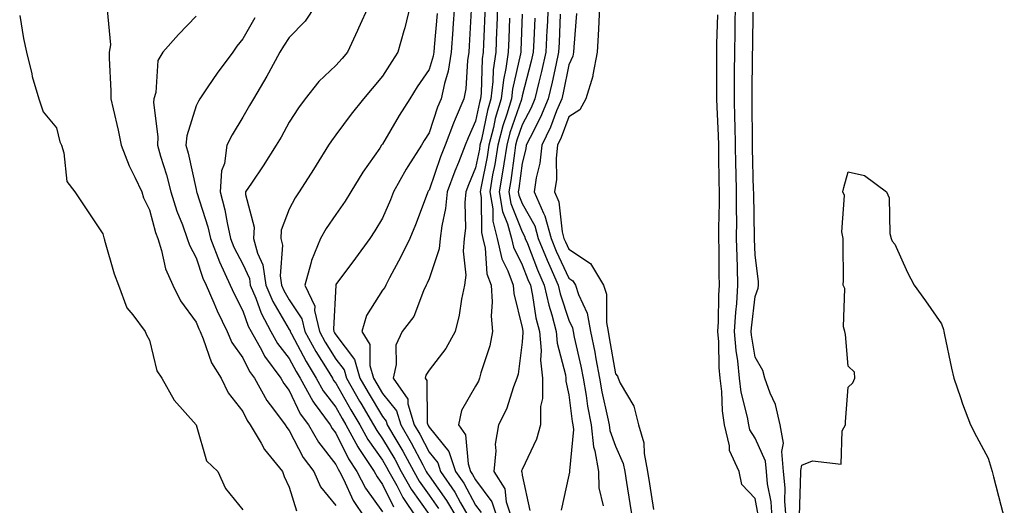
# Model space of a CAD drawing. Units: inches. Extents: x 960563 to 963203, y 7305818 to 7308458.
# Drawn here: x 962590 to 962802, y 7306885 to 7306989 of the extents above; entities that cross this region are included whole.
import ezdxf

# ---------------------------------------------------------------- set-up
doc = ezdxf.new("R2010")
doc.units = ezdxf.units.IN
doc.header["$MEASUREMENT"] = 0
doc.layers.add('Contour_96057305', color=7, linetype='Continuous', true_color=0xe8fbbb)

msp = doc.modelspace()

# ---------------------------------------------------------------- linework, layer by layer
at = {"layer": 'Contour_96057305'}
for points in [[(962608.97, 7306991, 3270), (962609.65, 7306983.52, 3270), (962609.35, 7306981.92, 3270), (962609.36, 7306980.61, 3270), (962609.75, 7306973.62, 3270), (962609.76, 7306971.92, 3270), (962610.21, 7306969.76, 3270), (962611.32, 7306965.19, 3270), (962611.94, 7306961.92, 3270), (962613.66, 7306957.53, 3270), (962614.92, 7306955.05, 3270), (962616.36, 7306951.92, 3270), (962616.76, 7306950.63, 3270), (962618.05, 7306948.1, 3270), (962619.34, 7306943.21, 3270), (962619.8, 7306941.92, 3270), (962620.63, 7306939.34, 3270), (962621.5, 7306935.37, 3270), (962623.01, 7306931.92, 3270), (962624.66, 7306928.53, 3270), (962628.05, 7306923.97, 3270), (962628.64, 7306922.51, 3270), (962628.92, 7306921.92, 3270), (962629.59, 7306920.38, 3270), (962631.33, 7306915.2, 3270), (962633.44, 7306911.92, 3270), (962634.92, 7306908.79, 3270), (962638.05, 7306904.76, 3270), (962638.99, 7306902.86, 3270), (962639.68, 7306901.92, 3270), (962642.02, 7306897.95, 3270), (962642.73, 7306896.6, 3270), (962646.62, 7306891.92, 3270), (962646.98, 7306890.85, 3270), (962648.05, 7306888.5, 3270), (962649.56, 7306883.43, 3270)], [(962653.64, 7306991.92, 3273), (962651.42, 7306988.55, 3273), (962648.05, 7306985.07, 3273), (962646.77, 7306983.2, 3273), (962645.99, 7306981.92, 3273), (962643.56, 7306977.43, 3273), (962643.21, 7306976.76, 3273), (962640.34, 7306971.92, 3273), (962639.51, 7306970.46, 3273), (962638.05, 7306967.96, 3273), (962635.78, 7306964.19, 3273), (962634.65, 7306961.92, 3273), (962634.17, 7306958.04, 3273), (962633.51, 7306956.46, 3273), (962633.24, 7306951.92, 3273), (962634.23, 7306948.1, 3273), (962634.69, 7306945.28, 3273), (962635.44, 7306941.92, 3273), (962636.17, 7306940.05, 3273), (962638.05, 7306936.39, 3273), (962639.47, 7306933.34, 3273), (962639.67, 7306931.92, 3273), (962640.84, 7306929.13, 3273), (962641.99, 7306925.86, 3273), (962644.09, 7306921.92, 3273), (962645.52, 7306919.39, 3273), (962648.05, 7306916.16, 3273), (962649.51, 7306913.38, 3273), (962650.4, 7306911.92, 3273), (962653.09, 7306906.96, 3273), (962653.39, 7306906.58, 3273), (962656.8, 7306901.92, 3273), (962657.25, 7306901.12, 3273), (962658.05, 7306900.1, 3273), (962660.74, 7306894.61, 3273), (962662.56, 7306891.92, 3273), (962664.43, 7306888.3, 3273), (962668.05, 7306883.2, 3273)], [(962665.12, 7306991.92, 3274), (962662.92, 7306987.05, 3274), (962662.7, 7306986.57, 3274), (962660.51, 7306981.92, 3274), (962659.4, 7306980.57, 3274), (962658.05, 7306979.03, 3274), (962654.37, 7306975.6, 3274), (962651.42, 7306971.92, 3274), (962649.99, 7306969.98, 3274), (962648.05, 7306966.89, 3274), (962646.27, 7306963.7, 3274), (962645.25, 7306961.92, 3274), (962642.46, 7306957.51, 3274), (962639.93, 7306953.8, 3274), (962638.67, 7306951.92, 3274), (962638.62, 7306951.35, 3274), (962640.49, 7306944.36, 3274), (962640.38, 7306941.92, 3274), (962641.21, 7306938.76, 3274), (962642.38, 7306936.25, 3274), (962643.02, 7306931.92, 3274), (962644.51, 7306928.38, 3274), (962648.05, 7306922.38, 3274), (962648.24, 7306922.11, 3274), (962648.27, 7306921.92, 3274), (962648.55, 7306921.42, 3274), (962651.65, 7306915.52, 3274), (962653.85, 7306911.92, 3274), (962655.34, 7306909.21, 3274), (962658.05, 7306905.68, 3274), (962659.42, 7306903.29, 3274), (962660.22, 7306901.92, 3274), (962662.77, 7306897.2, 3274), (962662.95, 7306896.82, 3274), (962666.27, 7306891.92, 3274), (962666.88, 7306890.75, 3274), (962668.05, 7306889.09, 3274), (962670.44, 7306884.31, 3274)], [(962674.03, 7306991.92, 3275), (962672.84, 7306987.13, 3275), (962672.64, 7306986.51, 3275), (962671.34, 7306981.92, 3275), (962670.03, 7306979.94, 3275), (962668.05, 7306976.75, 3275), (962665.86, 7306974.11, 3275), (962663.97, 7306971.92, 3275), (962661.34, 7306968.63, 3275), (962658.05, 7306964.18, 3275), (962657.08, 7306962.89, 3275), (962656.45, 7306961.92, 3275), (962653.79, 7306957.66, 3275), (962653.23, 7306956.74, 3275), (962650.18, 7306951.92, 3275), (962649.33, 7306950.64, 3275), (962648.05, 7306948.2, 3275), (962646.3, 7306943.67, 3275), (962646.22, 7306941.92, 3275), (962646.6, 7306940.47, 3275), (962646.07, 7306933.9, 3275), (962646.37, 7306931.92, 3275), (962646.87, 7306930.74, 3275), (962648.05, 7306928.73, 3275), (962650.77, 7306924.64, 3275), (962651.39, 7306921.92, 3275), (962653.75, 7306917.62, 3275), (962656.16, 7306913.81, 3275), (962657.31, 7306911.92, 3275), (962657.57, 7306911.44, 3275), (962658.05, 7306910.82, 3275), (962661.28, 7306905.15, 3275), (962663.18, 7306901.92, 3275), (962664.89, 7306898.76, 3275), (962668.05, 7306894.32, 3275), (962668.95, 7306892.82, 3275), (962669.44, 7306891.92, 3275), (962671.11, 7306888.86, 3275), (962672.41, 7306886.28, 3275), (962675.35, 7306881.92, 3275)], [(962683.53, 7306991.92, 3277), (962683.19, 7306987.06, 3277), (962683.18, 7306986.79, 3277), (962682.83, 7306981.92, 3277), (962682.16, 7306977.81, 3277), (962681.34, 7306975.21, 3277), (962680.65, 7306971.92, 3277), (962679.88, 7306970.09, 3277), (962678.05, 7306964.6, 3277), (962677.01, 7306962.96, 3277), (962676.4, 7306961.92, 3277), (962673.52, 7306957.39, 3277), (962673.15, 7306956.82, 3277), (962670.44, 7306951.92, 3277), (962669.77, 7306950.2, 3277), (962668.05, 7306946.27, 3277), (962666.41, 7306943.56, 3277), (962665.32, 7306941.92, 3277), (962662.25, 7306937.72, 3277), (962658.05, 7306932.01, 3277), (962658.02, 7306931.95, 3277), (962658.01, 7306931.92, 3277), (962658.02, 7306931.89, 3277), (962657.51, 7306922.46, 3277), (962657.63, 7306921.92, 3277), (962657.78, 7306921.65, 3277), (962658.05, 7306921.22, 3277), (962662.08, 7306915.95, 3277), (962663.22, 7306911.92, 3277), (962664.98, 7306908.85, 3277), (962668.05, 7306903.68, 3277), (962668.84, 7306902.71, 3277), (962669.09, 7306901.92, 3277), (962670.52, 7306899.45, 3277), (962672.42, 7306896.29, 3277), (962674.76, 7306891.92, 3277), (962675.92, 7306889.79, 3277), (962678.05, 7306886.8, 3277), (962680.08, 7306883.95, 3277)], [(962687.1, 7306990.97, 3278), (962686.67, 7306983.3, 3278), (962686.58, 7306981.92, 3278), (962686.29, 7306980.16, 3278), (962685.96, 7306974.01, 3278), (962685.52, 7306971.92, 3278), (962683.69, 7306967.56, 3278), (962683.29, 7306966.68, 3278), (962681.52, 7306961.92, 3278), (962680.54, 7306959.43, 3278), (962678.05, 7306952.31, 3278), (962677.89, 7306952.08, 3278), (962677.81, 7306951.92, 3278), (962677.65, 7306951.52, 3278), (962675.12, 7306944.85, 3278), (962673.9, 7306941.92, 3278), (962672.02, 7306937.95, 3278), (962669.58, 7306933.45, 3278), (962668.78, 7306931.92, 3278), (962668.55, 7306931.42, 3278), (962668.05, 7306930.83, 3278), (962664.61, 7306925.36, 3278), (962663.61, 7306921.92, 3278), (962665.32, 7306919.19, 3278), (962665.35, 7306914.62, 3278), (962666.11, 7306911.92, 3278), (962666.82, 7306910.69, 3278), (962668.05, 7306908.61, 3278), (962671.08, 7306904.95, 3278), (962671.98, 7306901.92, 3278), (962674.21, 7306898.08, 3278), (962676.68, 7306893.29, 3278), (962677.42, 7306891.92, 3278), (962677.64, 7306891.51, 3278), (962678.05, 7306890.93, 3278), (962681.81, 7306885.68, 3278), (962683.98, 7306881.92, 3278)], [(962690.08, 7306991.92, 3279), (962689.75, 7306983.62, 3279), (962689.68, 7306981.92, 3279), (962689.48, 7306980.49, 3279), (962689.25, 7306973.12, 3279), (962689.11, 7306971.92, 3279), (962688.87, 7306971.1, 3279), (962688.05, 7306967.09, 3279), (962686.43, 7306963.54, 3279), (962685.83, 7306961.92, 3279), (962684.38, 7306958.25, 3279), (962683.6, 7306956.37, 3279), (962681.95, 7306951.92, 3279), (962681.61, 7306948.36, 3279), (962680.77, 7306944.64, 3279), (962680.45, 7306941.92, 3279), (962680.25, 7306939.72, 3279), (962678.05, 7306933.26, 3279), (962677.64, 7306932.33, 3279), (962677.42, 7306931.92, 3279), (962676.83, 7306930.7, 3279), (962674.79, 7306925.18, 3279), (962672.27, 7306921.92, 3279), (962670.93, 7306919.04, 3279), (962671.02, 7306914.89, 3279), (962670.33, 7306911.92, 3279), (962673.52, 7306907.39, 3279), (962673.53, 7306906.44, 3279), (962674.88, 7306901.92, 3279), (962676.04, 7306899.91, 3279), (962678.05, 7306896.02, 3279), (962679.9, 7306893.77, 3279), (962680.51, 7306891.92, 3279), (962683.58, 7306887.45, 3279), (962684.83, 7306885.14, 3279), (962686.69, 7306881.92, 3279)], [(962692.77, 7306991.92, 3280), (962692.58, 7306987.39, 3280), (962692.54, 7306986.41, 3280), (962692.36, 7306981.92, 3280), (962691.82, 7306978.15, 3280), (962691.74, 7306975.61, 3280), (962691.31, 7306971.92, 3280), (962690.57, 7306969.4, 3280), (962689.3, 7306963.17, 3280), (962688.98, 7306961.92, 3280), (962688.85, 7306961.12, 3280), (962688.05, 7306957.07, 3280), (962686.54, 7306953.43, 3280), (962685.97, 7306951.92, 3280), (962685.76, 7306949.63, 3280), (962685.84, 7306944.13, 3280), (962685.58, 7306941.92, 3280), (962685.34, 7306939.21, 3280), (962685.94, 7306934.03, 3280), (962685.64, 7306931.92, 3280), (962685.01, 7306928.88, 3280), (962684.54, 7306925.43, 3280), (962683.69, 7306921.92, 3280), (962681.67, 7306918.3, 3280), (962678.05, 7306913.65, 3280), (962677.38, 7306912.59, 3280), (962677.22, 7306911.92, 3280), (962677.56, 7306911.43, 3280), (962677.65, 7306902.32, 3280), (962677.77, 7306901.92, 3280), (962677.87, 7306901.74, 3280), (962678.05, 7306901.4, 3280), (962682.33, 7306896.2, 3280), (962683.73, 7306891.92, 3280), (962685.49, 7306889.36, 3280), (962688.05, 7306884.63, 3280), (962689.21, 7306883.08, 3280)], [(962703.59, 7306991.92, 3284), (962703.38, 7306987.25, 3284), (962703.35, 7306986.62, 3284), (962703.15, 7306981.92, 3284), (962702.21, 7306977.76, 3284), (962701.62, 7306975.49, 3284), (962700.76, 7306971.92, 3284), (962699.97, 7306970, 3284), (962698.05, 7306966.31, 3284), (962696.93, 7306963.04, 3284), (962696.63, 7306961.92, 3284), (962696.36, 7306960.23, 3284), (962695.59, 7306954.38, 3284), (962695.17, 7306951.92, 3284), (962695.59, 7306949.46, 3284), (962698.05, 7306943.37, 3284), (962698.57, 7306942.44, 3284), (962698.71, 7306941.92, 3284), (962699.16, 7306940.81, 3284), (962701.33, 7306935.2, 3284), (962702.79, 7306931.92, 3284), (962703.73, 7306927.6, 3284), (962704.41, 7306925.56, 3284), (962705.36, 7306921.92, 3284), (962705.56, 7306919.43, 3284), (962707.33, 7306912.64, 3284), (962707.42, 7306911.92, 3284), (962707.42, 7306911.29, 3284), (962708.05, 7306908.34, 3284), (962708.79, 7306902.66, 3284), (962708.93, 7306901.92, 3284), (962709.04, 7306900.93, 3284), (962708.17, 7306892.04, 3284), (962708.19, 7306891.92, 3284), (962708.2, 7306891.77, 3284), (962708.05, 7306891.08, 3284), (962706.4, 7306883.57, 3284)], [(962714.66, 7306991.92, 3287), (962714.47, 7306988.34, 3287), (962714.38, 7306985.59, 3287), (962714.17, 7306981.92, 3287), (962713.2, 7306977.07, 3287), (962713.19, 7306976.78, 3287), (962711.68, 7306971.92, 3287), (962710.44, 7306969.53, 3287), (962708.05, 7306968.03, 3287), (962706.4, 7306963.57, 3287), (962705.6, 7306961.92, 3287), (962705.32, 7306959.19, 3287), (962705.38, 7306954.59, 3287), (962705.01, 7306951.92, 3287), (962705.93, 7306949.8, 3287), (962706.64, 7306943.33, 3287), (962707.02, 7306941.92, 3287), (962707.33, 7306941.2, 3287), (962708.05, 7306939.62, 3287), (962712.71, 7306936.58, 3287), (962715.51, 7306931.92, 3287), (962716.11, 7306929.98, 3287), (962716.12, 7306923.85, 3287), (962716.49, 7306921.92, 3287), (962716.75, 7306920.62, 3287), (962718.05, 7306912.88, 3287), (962718.5, 7306912.37, 3287), (962718.65, 7306911.92, 3287), (962719.11, 7306910.86, 3287), (962722.04, 7306905.91, 3287), (962723.03, 7306901.92, 3287), (962724.18, 7306898.05, 3287), (962724.21, 7306895.76, 3287), (962724.93, 7306891.92, 3287), (962725.36, 7306889.23, 3287), (962726.24, 7306883.73, 3287)], [(962751.74, 7306881.92, 3286), (962751.48, 7306885.35, 3286), (962750.72, 7306889.25, 3286), (962750.46, 7306891.92, 3286), (962750.27, 7306894.14, 3286), (962748.05, 7306899.04, 3286), (962746.94, 7306900.81, 3286), (962746.67, 7306901.92, 3286), (962746.42, 7306903.55, 3286), (962745.07, 7306908.94, 3286), (962744.7, 7306911.92, 3286), (962744.34, 7306915.63, 3286), (962743.98, 7306917.85, 3286), (962743.64, 7306921.92, 3286), (962743.89, 7306926.08, 3286), (962744.1, 7306927.97, 3286), (962744.36, 7306931.92, 3286), (962744.27, 7306935.7, 3286), (962744.17, 7306938.04, 3286), (962744.08, 7306941.92, 3286), (962744.09, 7306945.88, 3286), (962744.06, 7306947.93, 3286), (962744.06, 7306951.92, 3286), (962743.99, 7306955.98, 3286), (962743.94, 7306957.81, 3286), (962743.87, 7306961.92, 3286), (962743.75, 7306966.22, 3286), (962743.73, 7306967.6, 3286), (962743.61, 7306971.92, 3286), (962743.63, 7306976.34, 3286), (962743.65, 7306977.52, 3286), (962743.67, 7306981.92, 3286), (962743.76, 7306986.21, 3286), (962743.78, 7306987.65, 3286), (962743.87, 7306991.92, 3286)], [(962754.69, 7306881.92, 3285), (962754.42, 7306885.55, 3285), (962754.5, 7306888.37, 3285), (962754.15, 7306891.92, 3285), (962753.76, 7306896.21, 3285), (962754.14, 7306898.01, 3285), (962753.43, 7306901.92, 3285), (962752.41, 7306906.28, 3285), (962751.25, 7306908.72, 3285), (962750.14, 7306911.92, 3285), (962749.69, 7306913.56, 3285), (962748.05, 7306916.47, 3285), (962747.29, 7306921.16, 3285), (962747.23, 7306921.92, 3285), (962747.27, 7306922.7, 3285), (962748.05, 7306929.48, 3285), (962748.73, 7306931.24, 3285), (962748.8, 7306931.92, 3285), (962748.76, 7306932.63, 3285), (962748.05, 7306938.4, 3285), (962747.9, 7306941.77, 3285), (962747.89, 7306941.92, 3285), (962747.89, 7306942.08, 3285), (962747.74, 7306951.61, 3285), (962747.74, 7306951.92, 3285), (962747.73, 7306952.24, 3285), (962747.5, 7306961.37, 3285), (962747.49, 7306961.92, 3285), (962747.48, 7306962.49, 3285), (962747.4, 7306971.27, 3285), (962747.39, 7306971.92, 3285), (962747.39, 7306972.58, 3285), (962747.51, 7306981.38, 3285), (962747.52, 7306981.92, 3285), (962747.53, 7306982.44, 3285), (962747.64, 7306991.51, 3285)], [(962590.17, 7306989.8, 3269), (962590.97, 7306984.84, 3269), (962591.62, 7306981.92, 3269), (962592.74, 7306977.23, 3269), (962592.82, 7306976.69, 3269), (962594.26, 7306971.92, 3269), (962595.23, 7306969.1, 3269), (962598.05, 7306965.67, 3269), (962598.82, 7306962.69, 3269), (962599.11, 7306961.92, 3269), (962599.68, 7306960.29, 3269), (962600.29, 7306954.16, 3269), (962602.01, 7306951.92, 3269), (962604.41, 7306948.28, 3269), (962608.05, 7306942.88, 3269), (962608.22, 7306942.09, 3269), (962608.28, 7306941.92, 3269), (962608.39, 7306941.58, 3269), (962610.46, 7306934.33, 3269), (962611.4, 7306931.92, 3269), (962613.18, 7306927.05, 3269), (962614.47, 7306925.5, 3269), (962617.14, 7306921.92, 3269), (962617.39, 7306921.26, 3269), (962618.05, 7306920.12, 3269), (962619.64, 7306913.51, 3269), (962620.7, 7306911.92, 3269), (962623.35, 7306907.22, 3269), (962628.05, 7306901.94, 3269), (962628.07, 7306901.9, 3269), (962630.3, 7306894.17, 3269), (962632.72, 7306891.92, 3269), (962634.38, 7306888.25, 3269), (962638.05, 7306883.69, 3269)], [(962628.05, 7306989.64, 3271), (962624.25, 7306985.72, 3271), (962620.87, 7306981.92, 3271), (962619.82, 7306980.15, 3271), (962619.37, 7306973.24, 3271), (962618.98, 7306971.92, 3271), (962618.88, 7306971.09, 3271), (962619.86, 7306963.73, 3271), (962619.72, 7306961.92, 3271), (962620.39, 7306959.58, 3271), (962621.69, 7306955.56, 3271), (962622.63, 7306951.92, 3271), (962623.92, 7306947.79, 3271), (962625.09, 7306944.88, 3271), (962626.15, 7306941.92, 3271), (962626.6, 7306940.47, 3271), (962628.05, 7306937.74, 3271), (962629.52, 7306933.39, 3271), (962630.21, 7306931.92, 3271), (962631.84, 7306928.13, 3271), (962632.53, 7306926.4, 3271), (962634.68, 7306921.92, 3271), (962635.71, 7306919.58, 3271), (962638.05, 7306916.28, 3271), (962639.51, 7306913.38, 3271), (962640.6, 7306911.92, 3271), (962643.26, 7306907.13, 3271), (962644.68, 7306905.29, 3271), (962647.16, 7306901.92, 3271), (962647.49, 7306901.36, 3271), (962648.05, 7306900.71, 3271), (962651.05, 7306894.92, 3271), (962653.29, 7306891.92, 3271), (962654.76, 7306888.63, 3271), (962658.05, 7306884.6, 3271)], [(962640.68, 7306989.29, 3272), (962638.05, 7306984.79, 3272), (962636.79, 7306983.18, 3272), (962635.95, 7306981.92, 3272), (962632.59, 7306977.38, 3272), (962630.59, 7306974.46, 3272), (962628.82, 7306971.92, 3272), (962628.54, 7306971.43, 3272), (962628.05, 7306970.36, 3272), (962626.02, 7306963.95, 3272), (962625.87, 7306961.92, 3272), (962626.35, 7306960.22, 3272), (962628.05, 7306952.43, 3272), (962628.16, 7306952.03, 3272), (962628.15, 7306951.92, 3272), (962628.18, 7306951.79, 3272), (962630.54, 7306944.41, 3272), (962631.1, 7306941.92, 3272), (962633.05, 7306936.92, 3272), (962635.38, 7306931.92, 3272), (962636.18, 7306930.05, 3272), (962638.05, 7306926.38, 3272), (962639.2, 7306923.07, 3272), (962639.83, 7306921.92, 3272), (962642.12, 7306917.85, 3272), (962642.75, 7306916.62, 3272), (962646.25, 7306911.92, 3272), (962646.89, 7306910.76, 3272), (962648.05, 7306909.26, 3272), (962650.41, 7306904.28, 3272), (962652.14, 7306901.92, 3272), (962654.3, 7306898.17, 3272), (962658.05, 7306893.38, 3272), (962658.53, 7306892.4, 3272), (962658.85, 7306891.92, 3272), (962659.7, 7306890.27, 3272), (962661.78, 7306885.65, 3272), (962664.27, 7306881.92, 3272)], [(962679.76, 7306990.21, 3276), (962679.15, 7306983.02, 3276), (962679.08, 7306981.92, 3276), (962678.94, 7306981.03, 3276), (962678.05, 7306978.22, 3276), (962675.52, 7306974.45, 3276), (962673.93, 7306971.92, 3276), (962671.67, 7306968.3, 3276), (962668.05, 7306962.16, 3276), (962667.94, 7306962.03, 3276), (962667.86, 7306961.92, 3276), (962667.45, 7306961.32, 3276), (962663.81, 7306956.16, 3276), (962661.23, 7306951.92, 3276), (962660.01, 7306949.96, 3276), (962658.05, 7306947.09, 3276), (962655.94, 7306944.03, 3276), (962654.76, 7306941.92, 3276), (962652.78, 7306937.19, 3276), (962652.68, 7306936.55, 3276), (962651.36, 7306931.92, 3276), (962653.53, 7306927.4, 3276), (962653.48, 7306926.49, 3276), (962654.51, 7306921.92, 3276), (962655.76, 7306919.63, 3276), (962658.05, 7306916.01, 3276), (962659.83, 7306913.7, 3276), (962660.33, 7306911.92, 3276), (962663.15, 7306907.02, 3276), (962663.41, 7306906.56, 3276), (962666.15, 7306901.92, 3276), (962666.81, 7306900.68, 3276), (962668.05, 7306898.94, 3276), (962670.69, 7306894.56, 3276), (962672.09, 7306891.92, 3276), (962674.2, 7306888.07, 3276), (962678.05, 7306882.67, 3276)], [(962695.34, 7306989.21, 3281), (962695.15, 7306984.82, 3281), (962695.03, 7306981.92, 3281), (962694.53, 7306978.4, 3281), (962694, 7306975.97, 3281), (962693.52, 7306971.92, 3281), (962692.27, 7306967.7, 3281), (962691.88, 7306965.75, 3281), (962690.89, 7306961.92, 3281), (962690.5, 7306959.47, 3281), (962689.24, 7306953.11, 3281), (962689.04, 7306951.92, 3281), (962689.24, 7306950.73, 3281), (962689.31, 7306943.18, 3281), (962689.63, 7306941.92, 3281), (962690.11, 7306939.86, 3281), (962690.49, 7306934.36, 3281), (962691.38, 7306931.92, 3281), (962691.63, 7306928.34, 3281), (962691.37, 7306925.24, 3281), (962691.7, 7306921.92, 3281), (962691.08, 7306918.89, 3281), (962689.19, 7306913.06, 3281), (962688.91, 7306911.92, 3281), (962688.67, 7306911.3, 3281), (962688.05, 7306910.23, 3281), (962685.01, 7306904.96, 3281), (962684.37, 7306901.92, 3281), (962685.9, 7306899.77, 3281), (962686.43, 7306893.54, 3281), (962686.97, 7306891.92, 3281), (962687.41, 7306891.28, 3281), (962688.05, 7306890.08, 3281), (962691.53, 7306885.4, 3281), (962692.65, 7306881.92, 3281)], [(962698.05, 7306990.09, 3282), (962697.73, 7306982.24, 3282), (962697.72, 7306981.92, 3282), (962697.66, 7306981.53, 3282), (962695.97, 7306974, 3282), (962695.73, 7306971.92, 3282), (962694.75, 7306968.62, 3282), (962693.88, 7306966.09, 3282), (962692.81, 7306961.92, 3282), (962692.15, 7306957.82, 3282), (962691.7, 7306955.57, 3282), (962691.08, 7306951.92, 3282), (962691.71, 7306948.26, 3282), (962691.73, 7306945.6, 3282), (962692.68, 7306941.92, 3282), (962693.69, 7306937.56, 3282), (962694.98, 7306934.99, 3282), (962696.1, 7306931.92, 3282), (962696.22, 7306930.09, 3282), (962698.05, 7306922.81, 3282), (962698.17, 7306922.04, 3282), (962698.2, 7306921.92, 3282), (962698.21, 7306921.76, 3282), (962698.05, 7306919.67, 3282), (962697.15, 7306912.82, 3282), (962696.93, 7306911.92, 3282), (962696.19, 7306910.06, 3282), (962694.67, 7306905.3, 3282), (962692.95, 7306901.92, 3282), (962692.22, 7306897.75, 3282), (962692.42, 7306896.3, 3282), (962691.99, 7306891.92, 3282), (962694.31, 7306888.18, 3282), (962694.61, 7306885.36, 3282), (962695.73, 7306881.92, 3282)], [(962700.74, 7306989.23, 3283), (962700.54, 7306984.41, 3283), (962700.43, 7306981.92, 3283), (962699.99, 7306979.98, 3283), (962698.05, 7306972.51, 3283), (962697.94, 7306972.03, 3283), (962697.93, 7306971.92, 3283), (962697.88, 7306971.75, 3283), (962695.4, 7306964.57, 3283), (962694.72, 7306961.92, 3283), (962694.09, 7306957.96, 3283), (962693.84, 7306956.13, 3283), (962693.12, 7306951.92, 3283), (962693.85, 7306947.72, 3283), (962694.92, 7306945.05, 3283), (962695.73, 7306941.92, 3283), (962696.17, 7306940.04, 3283), (962698.05, 7306936.27, 3283), (962699.26, 7306933.13, 3283), (962699.8, 7306931.92, 3283), (962700.29, 7306929.68, 3283), (962701, 7306924.87, 3283), (962701.78, 7306921.92, 3283), (962702.1, 7306917.87, 3283), (962701.95, 7306915.82, 3283), (962702.38, 7306911.92, 3283), (962702.39, 7306907.58, 3283), (962702.01, 7306905.88, 3283), (962702.01, 7306901.92, 3283), (962701.14, 7306898.83, 3283), (962698.05, 7306892.34, 3283), (962697.93, 7306892.04, 3283), (962697.92, 7306891.92, 3283), (962697.97, 7306891.84, 3283), (962698.05, 7306891.08, 3283), (962699.68, 7306883.55, 3283)], [(962706.23, 7306990.1, 3285), (962705.96, 7306984.01, 3285), (962705.87, 7306981.92, 3285), (962705.24, 7306979.11, 3285), (962704.5, 7306975.47, 3285), (962703.65, 7306971.92, 3285), (962702.01, 7306967.96, 3285), (962699.73, 7306963.6, 3285), (962698.92, 7306961.92, 3285), (962698.83, 7306961.14, 3285), (962698.05, 7306958.06, 3285), (962697.33, 7306952.64, 3285), (962697.21, 7306951.92, 3285), (962697.33, 7306951.2, 3285), (962698.05, 7306949.42, 3285), (962700.75, 7306944.62, 3285), (962701.48, 7306941.92, 3285), (962703.39, 7306937.26, 3285), (962703.97, 7306936, 3285), (962705.76, 7306931.92, 3285), (962706.17, 7306930.05, 3285), (962708.05, 7306924.4, 3285), (962708.84, 7306922.71, 3285), (962709, 7306921.92, 3285), (962709.23, 7306920.74, 3285), (962710.64, 7306914.51, 3285), (962711.14, 7306911.92, 3285), (962711.77, 7306908.2, 3285), (962712.06, 7306905.93, 3285), (962712.82, 7306901.92, 3285), (962713.32, 7306897.19, 3285), (962713.65, 7306896.32, 3285), (962714.42, 7306891.92, 3285), (962714.49, 7306888.36, 3285), (962715.45, 7306884.52, 3285)], [(962709.72, 7306990.25, 3286), (962709.13, 7306983, 3286), (962709.07, 7306981.92, 3286), (962708.9, 7306981.07, 3286), (962708.05, 7306979.21, 3286), (962706.81, 7306973.16, 3286), (962706.52, 7306971.92, 3286), (962705.43, 7306969.3, 3286), (962704.14, 7306965.83, 3286), (962702.26, 7306961.92, 3286), (962701.86, 7306958.11, 3286), (962701.04, 7306954.91, 3286), (962700.63, 7306951.92, 3286), (962702.59, 7306947.38, 3286), (962702.92, 7306946.79, 3286), (962704.25, 7306941.92, 3286), (962705.35, 7306939.22, 3286), (962708.05, 7306933.38, 3286), (962708.94, 7306932.81, 3286), (962709.48, 7306931.92, 3286), (962710.11, 7306929.86, 3286), (962711.99, 7306925.86, 3286), (962712.74, 7306921.92, 3286), (962713.64, 7306917.51, 3286), (962713.87, 7306916.1, 3286), (962714.67, 7306911.92, 3286), (962715.16, 7306909.03, 3286), (962716.39, 7306903.58, 3286), (962716.69, 7306901.92, 3286), (962716.83, 7306900.7, 3286), (962718.05, 7306897.36, 3286), (962719.75, 7306893.62, 3286), (962720.07, 7306891.92, 3286), (962720.45, 7306889.52, 3286), (962721.17, 7306885.05, 3286), (962721.67, 7306881.92, 3286)], [(962748.73, 7306882.6, 3287), (962748.05, 7306886.12, 3287), (962745.22, 7306889.09, 3287), (962744.6, 7306891.92, 3287), (962742.55, 7306896.42, 3287), (962742.55, 7306897.42, 3287), (962741.49, 7306901.92, 3287), (962741.03, 7306904.9, 3287), (962740.91, 7306909.06, 3287), (962740.56, 7306911.92, 3287), (962740.34, 7306914.21, 3287), (962740.24, 7306919.73, 3287), (962740.05, 7306921.92, 3287), (962740.18, 7306924.05, 3287), (962740.24, 7306929.73, 3287), (962740.38, 7306931.92, 3287), (962740.33, 7306934.2, 3287), (962740.32, 7306939.65, 3287), (962740.27, 7306941.92, 3287), (962740.27, 7306944.14, 3287), (962740.37, 7306949.6, 3287), (962740.38, 7306951.92, 3287), (962740.34, 7306954.21, 3287), (962740.29, 7306959.68, 3287), (962740.25, 7306961.92, 3287), (962740.19, 7306964.06, 3287), (962739.89, 7306970.08, 3287), (962739.84, 7306971.92, 3287), (962739.84, 7306973.71, 3287), (962739.8, 7306980.17, 3287), (962739.81, 7306981.92, 3287), (962739.85, 7306983.72, 3287), (962740.05, 7306989.92, 3287)], [(962757.61, 7306882.36, 3284), (962757.86, 7306891.73, 3284), (962757.84, 7306891.92, 3284), (962757.83, 7306892.14, 3284), (962758.05, 7306893.23, 3284), (962760.34, 7306894.21, 3284), (962766.49, 7306893.48, 3284), (962766.76, 7306900.63, 3284), (962767.47, 7306901.92, 3284), (962767.42, 7306902.55, 3284), (962768.05, 7306910.01, 3284), (962769.05, 7306910.92, 3284), (962769.49, 7306911.92, 3284), (962769.35, 7306913.22, 3284), (962768.05, 7306914.48, 3284), (962767.44, 7306921.31, 3284), (962767.28, 7306921.92, 3284), (962767.05, 7306922.92, 3284), (962767.3, 7306931.17, 3284), (962766.97, 7306931.92, 3284), (962766.99, 7306932.98, 3284), (962766.95, 7306940.82, 3284), (962766.97, 7306941.92, 3284), (962766.65, 7306943.32, 3284), (962767.27, 7306951.14, 3284), (962766.87, 7306951.92, 3284), (962767.08, 7306952.89, 3284), (962768.05, 7306956.26, 3284), (962771.54, 7306955.41, 3284), (962776.26, 7306951.92, 3284), (962776.8, 7306950.67, 3284), (962777, 7306942.97, 3284), (962777.28, 7306941.92, 3284), (962777.44, 7306941.31, 3284), (962778.05, 7306940.67, 3284), (962780.75, 7306934.62, 3284), (962782.23, 7306931.92, 3284), (962784.63, 7306928.5, 3284), (962788.05, 7306923.62, 3284), (962788.48, 7306922.35, 3284), (962788.59, 7306921.92, 3284), (962788.74, 7306921.23, 3284), (962790.18, 7306914.05, 3284), (962790.72, 7306911.92, 3284), (962792.16, 7306907.81, 3284), (962792.57, 7306906.44, 3284), (962794.28, 7306901.92, 3284), (962795.55, 7306899.42, 3284), (962798.05, 7306894.73, 3284), (962798.74, 7306892.61, 3284), (962798.92, 7306891.92, 3284), (962799.23, 7306890.74, 3284), (962800.8, 7306884.67, 3284), (962801.55, 7306881.92, 3284)]]:
    msp.add_polyline3d(points, dxfattribs=at)

doc.saveas('drawing.dxf')
